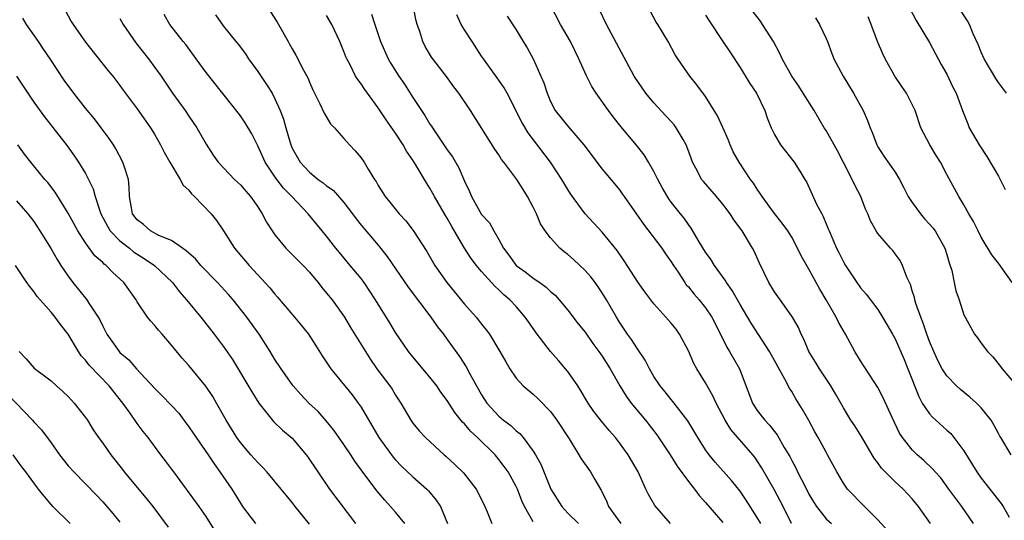
# Model space of a CAD drawing. Units: inches. Extents: x 2664000 to 2667000, y 1554000 to 1557000.
# Drawn here: x 2664179 to 2664294, y 1555369 to 1555428 of the extents above; entities that cross this region are included whole.
import ezdxf

# ---------------------------------------------------------------- set-up
doc = ezdxf.new("R2010")
doc.units = ezdxf.units.IN
doc.header["$MEASUREMENT"] = 0
doc.layers.add('LD26641554_2ft', color=191, linetype='Continuous')

msp = doc.modelspace()

# ---------------------------------------------------------------- linework, layer by layer
at = {"layer": 'LD26641554_2ft'}
for points, elevation in [([(2664184.65, 1555428.65), (2664185.35, 1555427.35), (2664185.56, 1555427), (2664187, 1555424.93), (2664189.62, 1555421.62), (2664190.16, 1555421), (2664190.53, 1555420.53), (2664191, 1555419.92), (2664191.38, 1555419.38), (2664193, 1555417.21), (2664194.55, 1555415), (2664195, 1555414.24), (2664195.71, 1555413), (2664196.15, 1555412.15), (2664196.78, 1555411), (2664197.99, 1555409), (2664198.33, 1555408.33), (2664199, 1555407.73), (2664199.32, 1555407.32), (2664199.67, 1555407), (2664201.59, 1555405), (2664202.2, 1555404.2), (2664203.01, 1555403.01), (2664204.31, 1555401), (2664206, 1555399), (2664206.49, 1555398.49), (2664207, 1555397.91), (2664208.4, 1555396.4), (2664209, 1555395.64), (2664209.3, 1555395.3), (2664211.26, 1555393), (2664212.05, 1555392.05), (2664212.88, 1555391), (2664213.72, 1555389.72), (2664214.49, 1555388.49), (2664215.49, 1555387), (2664217.96, 1555383.96), (2664218.68, 1555383), (2664219, 1555382.53), (2664221.08, 1555379), (2664222.72, 1555376.73), (2664223, 1555376.41), (2664223.68, 1555375.68), (2664225, 1555374.43), (2664226.63, 1555373), (2664226.82, 1555372.82), (2664227.73, 1555371.73), (2664228.21, 1555371), (2664229.05, 1555369)], 8304), ([(2664208.47, 1555428.47), (2664209.26, 1555427.26), (2664209.41, 1555427), (2664210.52, 1555425), (2664210.7, 1555424.7), (2664211, 1555424.16), (2664211.44, 1555423.44), (2664212.32, 1555421.68), (2664212.8, 1555420.8), (2664213, 1555420.3), (2664213.4, 1555419.4), (2664214.21, 1555417.79), (2664214.7, 1555416.7), (2664215.46, 1555415.46), (2664215.9, 1555415), (2664217, 1555413.76), (2664217.66, 1555413), (2664218.3, 1555412.3), (2664219, 1555411.49), (2664219.34, 1555411), (2664219.81, 1555410.19), (2664220.55, 1555409), (2664220.74, 1555408.74), (2664221, 1555408.28), (2664221.79, 1555407), (2664222.34, 1555406.34), (2664223.42, 1555405), (2664224.19, 1555404.19), (2664225.06, 1555403.06), (2664226.62, 1555400.62), (2664227.55, 1555399), (2664228.94, 1555397), (2664231, 1555394.51), (2664232.36, 1555393), (2664232.65, 1555392.65), (2664233, 1555392.18), (2664233.53, 1555391.53), (2664233.92, 1555391), (2664235.11, 1555389), (2664235.79, 1555387.79), (2664236.26, 1555387), (2664237, 1555385.89), (2664237.83, 1555385), (2664239, 1555384.03), (2664239.53, 1555383.53), (2664241, 1555382.03), (2664241.74, 1555381), (2664243.15, 1555378.85), (2664244.3, 1555377), (2664244.54, 1555376.54), (2664245.62, 1555375), (2664246.14, 1555374.14), (2664246.78, 1555373), (2664246.87, 1555372.87), (2664247.52, 1555371.52), (2664247.72, 1555371), (2664249.17, 1555369)], 8312), ([(2664265.4, 1555369), (2664265, 1555369.72), (2664263.71, 1555371.71), (2664263, 1555372.76), (2664262, 1555374), (2664260.13, 1555376.13), (2664259.41, 1555377), (2664259, 1555377.58), (2664258.09, 1555379), (2664256.93, 1555380.93), (2664255.19, 1555383.19), (2664255, 1555383.41), (2664254.3, 1555384.3), (2664253.71, 1555385), (2664253, 1555386.11), (2664252.49, 1555387), (2664252, 1555388), (2664251, 1555389.41), (2664250.39, 1555390.39), (2664249.93, 1555391), (2664249, 1555392.41), (2664248.65, 1555393), (2664247.51, 1555395), (2664247, 1555395.81), (2664246.52, 1555396.52), (2664246.18, 1555397), (2664245.66, 1555397.66), (2664245, 1555398.41), (2664243.67, 1555399.67), (2664243, 1555400.27), (2664242.58, 1555400.58), (2664242.07, 1555401), (2664241, 1555402.19), (2664240.39, 1555403), (2664239.83, 1555403.83), (2664239.37, 1555405), (2664239, 1555405.77), (2664238.34, 1555407), (2664237.81, 1555407.81), (2664237.07, 1555409), (2664235.58, 1555411), (2664235.32, 1555411.32), (2664235, 1555411.83), (2664234.52, 1555412.52), (2664231.69, 1555417), (2664230.35, 1555419), (2664229.76, 1555419.76), (2664228.93, 1555420.93), (2664227.18, 1555423.18), (2664226.45, 1555424.45), (2664226.17, 1555425), (2664225.81, 1555426.19), (2664225.52, 1555427), (2664225.41, 1555427.41), (2664225.09, 1555429)], 8318), ([(2664280.15, 1555368.15), (2664279, 1555369.45), (2664277.44, 1555371), (2664275.48, 1555373), (2664275, 1555373.71), (2664274.25, 1555375), (2664273.17, 1555377), (2664273, 1555377.28), (2664272.06, 1555379), (2664271.67, 1555379.67), (2664270.97, 1555380.97), (2664270.25, 1555382.25), (2664269.49, 1555383.49), (2664269, 1555384.36), (2664268.74, 1555384.74), (2664268.22, 1555385.78), (2664266.43, 1555389), (2664264.28, 1555392.28), (2664263, 1555394.45), (2664262.09, 1555396.09), (2664261.42, 1555397), (2664261.28, 1555397.28), (2664260.02, 1555399), (2664259.64, 1555399.64), (2664259, 1555400.52), (2664258.26, 1555401.74), (2664257.34, 1555403.34), (2664257, 1555403.76), (2664256.5, 1555404.5), (2664256.08, 1555405), (2664255, 1555406.36), (2664254.73, 1555406.73), (2664253.99, 1555407.99), (2664253.45, 1555409), (2664253, 1555409.92), (2664252.38, 1555411), (2664251.86, 1555411.86), (2664250.96, 1555412.96), (2664249.15, 1555415.15), (2664248.28, 1555416.28), (2664247.73, 1555417), (2664246.28, 1555419), (2664245.78, 1555419.78), (2664245.13, 1555421.12), (2664244.3, 1555423), (2664243.3, 1555425), (2664242.16, 1555427), (2664241, 1555429.25)], 8324), ([(2664285.11, 1555369), (2664283.73, 1555371), (2664283, 1555371.86), (2664282.44, 1555372.44), (2664281.93, 1555373), (2664281, 1555373.85), (2664279.44, 1555375.44), (2664279, 1555376.07), (2664278.59, 1555376.59), (2664278.36, 1555377), (2664277.11, 1555379.11), (2664276.34, 1555380.34), (2664275.88, 1555381), (2664275, 1555382.44), (2664274.09, 1555384.09), (2664273.54, 1555385), (2664272.23, 1555387), (2664271.77, 1555387.77), (2664271, 1555389), (2664270.42, 1555390.42), (2664270.11, 1555391), (2664269.77, 1555391.77), (2664269.08, 1555393), (2664269, 1555393.12), (2664267.37, 1555395.37), (2664267, 1555395.91), (2664266.35, 1555397), (2664265.27, 1555399.27), (2664264.65, 1555400.65), (2664264.46, 1555401), (2664263.23, 1555403), (2664263, 1555403.33), (2664262.29, 1555404.29), (2664261.85, 1555405), (2664261, 1555406.13), (2664260.26, 1555407), (2664258.74, 1555408.74), (2664258.54, 1555409), (2664258.06, 1555409.94), (2664257.49, 1555411), (2664257.35, 1555411.35), (2664256.83, 1555412.83), (2664256.75, 1555413), (2664256.38, 1555413.62), (2664255.6, 1555415), (2664255.34, 1555415.34), (2664255, 1555415.72), (2664254.39, 1555416.39), (2664253, 1555417.87), (2664252.07, 1555419), (2664251.62, 1555419.62), (2664250.71, 1555421), (2664247.51, 1555427), (2664246.7, 1555428.7)], 8326), ([(2664290.09, 1555369), (2664288.75, 1555371), (2664287.25, 1555373), (2664286.3, 1555374.3), (2664285.65, 1555375), (2664285.36, 1555375.36), (2664284.35, 1555376.35), (2664283.57, 1555377), (2664283, 1555377.56), (2664281.88, 1555379), (2664281.52, 1555379.52), (2664280.68, 1555381.32), (2664279.63, 1555383.63), (2664279, 1555384.83), (2664277, 1555387.9), (2664276.34, 1555389), (2664275.26, 1555391), (2664274.42, 1555392.42), (2664274.15, 1555393), (2664272.99, 1555395), (2664272.25, 1555396.25), (2664271, 1555398.55), (2664270.82, 1555398.82), (2664270.11, 1555400.11), (2664269.69, 1555401), (2664269, 1555402.28), (2664268.56, 1555403), (2664267.9, 1555403.9), (2664267, 1555405.02), (2664265.56, 1555407), (2664265.35, 1555407.35), (2664265, 1555407.84), (2664264.55, 1555408.55), (2664264.22, 1555409), (2664262.89, 1555411), (2664262.2, 1555412.2), (2664261.84, 1555413), (2664261.61, 1555413.61), (2664261.01, 1555415.01), (2664260.39, 1555416.39), (2664259, 1555418.61), (2664257.99, 1555419.99), (2664257.18, 1555421), (2664255.78, 1555423), (2664255.48, 1555423.48), (2664254.66, 1555425), (2664253.46, 1555427), (2664253.28, 1555427.28), (2664252.56, 1555428.56)], 8328), ([(2664294.47, 1555377), (2664293.27, 1555379), (2664293.16, 1555379.16), (2664293, 1555379.45), (2664292.48, 1555380.48), (2664292.16, 1555381), (2664291, 1555382.44), (2664290.46, 1555383), (2664289.69, 1555383.69), (2664288.58, 1555384.58), (2664288.13, 1555385), (2664287, 1555386.16), (2664286.48, 1555387), (2664285.96, 1555387.96), (2664285.49, 1555389), (2664285, 1555390.15), (2664284.69, 1555391), (2664284.27, 1555392.27), (2664283.98, 1555393), (2664283.41, 1555394.59), (2664283.3, 1555395), (2664283.26, 1555395.26), (2664283, 1555396.05), (2664282.79, 1555396.79), (2664282.37, 1555397.63), (2664281.88, 1555399), (2664281.58, 1555399.58), (2664281, 1555400.34), (2664280.73, 1555400.73), (2664280.47, 1555401), (2664279, 1555402.72), (2664278.81, 1555403), (2664278.16, 1555404.16), (2664277.82, 1555405), (2664277.55, 1555405.55), (2664277.01, 1555407), (2664276.31, 1555408.31), (2664276.03, 1555409), (2664275, 1555410.96), (2664274.31, 1555412.31), (2664273, 1555414.66), (2664272.78, 1555415), (2664271.6, 1555417), (2664270.34, 1555419), (2664269.82, 1555419.82), (2664269, 1555421), (2664267.91, 1555423), (2664267.64, 1555423.64), (2664266.87, 1555425), (2664265.62, 1555427), (2664265.36, 1555427.36), (2664264.1, 1555429)], 8332), ([(2664282.77, 1555428.77), (2664283.44, 1555427.44), (2664285, 1555424.89), (2664286.36, 1555422.36), (2664287, 1555421.22), (2664287.72, 1555419.72), (2664288.09, 1555419), (2664288.82, 1555417), (2664289.44, 1555415.44), (2664289.6, 1555415), (2664290.75, 1555413), (2664291.64, 1555411.64), (2664293, 1555409.36), (2664293.2, 1555409), (2664293.8, 1555407.8)], 8338), ([(2664293.95, 1555419), (2664293, 1555420.26), (2664292.71, 1555420.71), (2664291.33, 1555423), (2664291, 1555423.76), (2664290.65, 1555424.65), (2664290.08, 1555425.92), (2664289.65, 1555427), (2664289.41, 1555427.41), (2664288.37, 1555429)], 8340), ([(2664224.08, 1555369), (2664223, 1555370.32), (2664222.42, 1555371), (2664221.74, 1555371.74), (2664220.82, 1555372.82), (2664219.11, 1555375.11), (2664218.27, 1555376.27), (2664217.8, 1555377), (2664217, 1555378.19), (2664215.85, 1555379.85), (2664214.95, 1555380.95), (2664214.01, 1555382.01), (2664212.95, 1555383), (2664212.01, 1555384.01), (2664211.13, 1555385), (2664211, 1555385.16), (2664209.72, 1555387), (2664209, 1555388.08), (2664208.45, 1555389), (2664207.18, 1555391), (2664205.72, 1555393), (2664204.13, 1555395), (2664203.61, 1555395.61), (2664202.32, 1555397), (2664200.4, 1555399), (2664199.76, 1555399.76), (2664199, 1555400.43), (2664198.71, 1555400.71), (2664198.26, 1555401), (2664197, 1555401.88), (2664195.53, 1555402.47), (2664194.55, 1555403), (2664193.75, 1555403.75), (2664193, 1555404.29), (2664192.47, 1555405), (2664192.33, 1555405.67), (2664192.12, 1555407), (2664192.09, 1555408.09), (2664191.98, 1555409), (2664191.48, 1555410.52), (2664191.34, 1555411), (2664190.54, 1555412.54), (2664190.25, 1555413), (2664189.76, 1555413.76), (2664188.83, 1555415), (2664188.03, 1555416.03), (2664187, 1555417.26), (2664185.64, 1555419), (2664184.54, 1555420.54), (2664182.89, 1555423), (2664182.11, 1555424.11), (2664181.54, 1555425), (2664180.16, 1555427), (2664179.73, 1555427.73)], 8302), ([(2664191, 1555427.67), (2664191.38, 1555427), (2664192.85, 1555424.85), (2664194.32, 1555423), (2664195.8, 1555421), (2664197.12, 1555419), (2664198.56, 1555417), (2664199, 1555416.34), (2664199.95, 1555415), (2664201, 1555413.1), (2664201.81, 1555411.81), (2664202.4, 1555411), (2664204.32, 1555409), (2664205, 1555408.38), (2664205.62, 1555407.62), (2664206.16, 1555407), (2664207, 1555405.81), (2664207.53, 1555405), (2664208.02, 1555404.02), (2664208.67, 1555403), (2664209, 1555402.54), (2664210.28, 1555401), (2664212.27, 1555399), (2664213, 1555398.2), (2664213.54, 1555397.54), (2664214.01, 1555397), (2664214.44, 1555396.44), (2664215, 1555395.79), (2664215.63, 1555395), (2664217.09, 1555393), (2664217.79, 1555391.79), (2664219.5, 1555389), (2664220.08, 1555388.08), (2664220.84, 1555387), (2664222.33, 1555385), (2664222.61, 1555384.61), (2664223, 1555383.94), (2664223.63, 1555383), (2664224.76, 1555381), (2664225, 1555380.67), (2664225.76, 1555379.76), (2664226.47, 1555379), (2664228.63, 1555377), (2664228.83, 1555376.83), (2664229.88, 1555375.88), (2664230.88, 1555374.88), (2664232.37, 1555373), (2664232.59, 1555372.59), (2664233.36, 1555371), (2664233.64, 1555370.36), (2664234.2, 1555369)], 8306), ([(2664239, 1555369.2), (2664237.98, 1555371), (2664237.66, 1555371.66), (2664237.15, 1555373), (2664237, 1555373.31), (2664236.06, 1555375), (2664235.63, 1555375.63), (2664235, 1555376.46), (2664234.55, 1555377), (2664232.51, 1555379), (2664231.72, 1555379.72), (2664231, 1555380.58), (2664230.79, 1555380.79), (2664229.9, 1555381.9), (2664229, 1555383.32), (2664228.28, 1555384.28), (2664227.79, 1555385), (2664227, 1555386), (2664225, 1555388.37), (2664224.51, 1555389), (2664223, 1555391.22), (2664222.33, 1555392.33), (2664220.69, 1555395), (2664220.02, 1555396.02), (2664219.35, 1555397), (2664219, 1555397.46), (2664217.74, 1555399), (2664216.48, 1555400.48), (2664216.06, 1555401), (2664215, 1555402.38), (2664214.48, 1555403), (2664212.87, 1555405), (2664210.97, 1555407), (2664209.99, 1555407.99), (2664209.12, 1555409.12), (2664207.86, 1555411), (2664207, 1555412.9), (2664206.3, 1555414.3), (2664205.56, 1555415.56), (2664205, 1555416.37), (2664204.72, 1555416.72), (2664201, 1555421.42), (2664199.87, 1555423), (2664198.65, 1555424.65), (2664198.35, 1555425), (2664196.81, 1555427), (2664196.14, 1555428.14)], 8308), ([(2664202.1, 1555428.1), (2664203, 1555426.83), (2664204.47, 1555425), (2664204.72, 1555424.72), (2664205.57, 1555423.57), (2664205.93, 1555423), (2664207, 1555421.53), (2664208.03, 1555420.03), (2664208.67, 1555419), (2664209, 1555418.37), (2664209.61, 1555417), (2664209.98, 1555415.98), (2664210.25, 1555415), (2664210.83, 1555413), (2664211, 1555412.61), (2664211.91, 1555411), (2664213, 1555409.82), (2664214.02, 1555409), (2664214.6, 1555408.6), (2664215, 1555408.25), (2664215.75, 1555407.75), (2664217, 1555406.32), (2664218.01, 1555405), (2664218.42, 1555404.42), (2664219, 1555403.69), (2664221, 1555401.35), (2664222.04, 1555400.04), (2664224.46, 1555396.46), (2664227.09, 1555393), (2664227.87, 1555391.87), (2664228.56, 1555391), (2664229, 1555390.4), (2664230.42, 1555388.42), (2664231.21, 1555387.21), (2664231.66, 1555386.34), (2664232.4, 1555385), (2664233, 1555383.95), (2664233.61, 1555383), (2664235, 1555381.47), (2664235.55, 1555381), (2664236.38, 1555380.38), (2664237, 1555379.78), (2664237.45, 1555379.45), (2664237.82, 1555379), (2664239, 1555377.41), (2664239.25, 1555377), (2664239.89, 1555375.89), (2664241.04, 1555373), (2664242.31, 1555371), (2664243, 1555370.23), (2664244.24, 1555369)], 8310), ([(2664254.91, 1555369), (2664253.11, 1555371.1), (2664252.37, 1555372.37), (2664252.08, 1555373), (2664251.34, 1555374.66), (2664251.17, 1555375), (2664250.02, 1555377), (2664249, 1555378.39), (2664248.53, 1555379), (2664247.81, 1555379.81), (2664246.9, 1555380.9), (2664246.03, 1555382.03), (2664245.36, 1555383), (2664245, 1555383.59), (2664244.49, 1555384.49), (2664244.16, 1555385), (2664243, 1555386.67), (2664242.74, 1555387), (2664241.94, 1555387.94), (2664241, 1555389), (2664239.45, 1555391), (2664238.44, 1555392.44), (2664238.07, 1555393), (2664237, 1555394.22), (2664236.28, 1555395), (2664235.59, 1555395.59), (2664235, 1555396.17), (2664234.56, 1555396.56), (2664233, 1555398.3), (2664232.4, 1555399), (2664231.79, 1555399.79), (2664231, 1555401.02), (2664229.52, 1555403.52), (2664229, 1555404.47), (2664228.79, 1555404.79), (2664227.52, 1555407), (2664227.35, 1555407.35), (2664227, 1555407.98), (2664226.59, 1555408.59), (2664225.39, 1555410.61), (2664225, 1555411.24), (2664224.29, 1555412.29), (2664223.89, 1555413), (2664223, 1555414.37), (2664221.9, 1555415.9), (2664221, 1555417.31), (2664219.76, 1555419), (2664219.42, 1555419.42), (2664219, 1555420.09), (2664218.61, 1555420.61), (2664218.37, 1555421), (2664217.76, 1555422.24), (2664217.34, 1555423), (2664217.23, 1555423.23), (2664217, 1555423.87), (2664216.53, 1555425), (2664215.6, 1555427), (2664215, 1555428.03)], 8314), ([(2664220.2, 1555428.2), (2664220.58, 1555427), (2664221.25, 1555425), (2664222.13, 1555423), (2664222.45, 1555422.45), (2664223.39, 1555421), (2664224.04, 1555420.04), (2664225, 1555418.52), (2664226.41, 1555416.41), (2664227, 1555415.42), (2664227.18, 1555415.18), (2664227.28, 1555415), (2664227.83, 1555414.17), (2664229, 1555412.44), (2664229.61, 1555411.61), (2664230.35, 1555410.35), (2664231, 1555408.8), (2664231.57, 1555407.57), (2664231.81, 1555407), (2664233, 1555404.93), (2664233.93, 1555403.93), (2664234.41, 1555403), (2664235, 1555402), (2664235.53, 1555401), (2664236.17, 1555400.17), (2664237.01, 1555399), (2664238.17, 1555398.17), (2664239, 1555397.51), (2664239.77, 1555397), (2664240.49, 1555396.49), (2664241, 1555395.98), (2664241.53, 1555395.53), (2664242.01, 1555395), (2664243, 1555393.78), (2664244.21, 1555392.21), (2664245, 1555391.24), (2664245.92, 1555389.92), (2664246.61, 1555389), (2664247, 1555388.45), (2664247.91, 1555387), (2664249.04, 1555385), (2664249.79, 1555383.79), (2664250.35, 1555383), (2664252.01, 1555381), (2664253.33, 1555379.33), (2664254.88, 1555377), (2664255.69, 1555375.69), (2664257, 1555373.9), (2664257.72, 1555373), (2664258.27, 1555372.27), (2664259, 1555371.46), (2664261, 1555369.12)], 8316), ([(2664268.96, 1555369), (2664268, 1555371), (2664267.66, 1555371.66), (2664266.96, 1555372.96), (2664265.51, 1555375.51), (2664265, 1555376.29), (2664264.71, 1555376.71), (2664264.47, 1555377), (2664261.95, 1555379.95), (2664261.29, 1555381), (2664260.21, 1555383), (2664259.85, 1555383.85), (2664259, 1555385.35), (2664257.97, 1555387), (2664257.62, 1555387.62), (2664257, 1555389.06), (2664255.99, 1555391), (2664255.58, 1555391.58), (2664255, 1555392.3), (2664254.4, 1555393), (2664253, 1555394.54), (2664252.64, 1555395), (2664251.94, 1555395.94), (2664251.19, 1555397), (2664249.53, 1555399.53), (2664248.72, 1555400.72), (2664247, 1555402.85), (2664245, 1555405), (2664243.31, 1555407.31), (2664243, 1555407.81), (2664242.3, 1555409), (2664240.98, 1555411), (2664238.39, 1555414.39), (2664237.65, 1555415.65), (2664235.95, 1555419), (2664235.62, 1555419.62), (2664234.81, 1555420.81), (2664233.21, 1555423), (2664233, 1555423.31), (2664231.89, 1555425), (2664231, 1555426.39), (2664230.64, 1555427), (2664230.11, 1555428.11)], 8320), ([(2664235.97, 1555427.97), (2664237, 1555426.38), (2664237.83, 1555425), (2664238.28, 1555424.28), (2664239, 1555423), (2664239.89, 1555421), (2664240.22, 1555420.22), (2664240.59, 1555419), (2664241, 1555418.03), (2664241.55, 1555417), (2664243, 1555415.19), (2664244.85, 1555413), (2664247, 1555410.19), (2664248.46, 1555408.45), (2664249, 1555407.77), (2664249.33, 1555407.33), (2664249.53, 1555407), (2664251.78, 1555403.78), (2664253.91, 1555401), (2664254.34, 1555400.34), (2664255, 1555399.41), (2664255.26, 1555399), (2664255.8, 1555398.2), (2664256.58, 1555397), (2664256.76, 1555396.76), (2664257, 1555396.5), (2664257.66, 1555395.66), (2664258.25, 1555395), (2664259, 1555394.07), (2664259.74, 1555393), (2664260.75, 1555391), (2664261.48, 1555389.48), (2664261.79, 1555389), (2664262.93, 1555387), (2664264.43, 1555383), (2664265, 1555382.15), (2664265.89, 1555381), (2664266.44, 1555380.44), (2664267, 1555379.71), (2664267.32, 1555379.32), (2664268.14, 1555377.86), (2664268.78, 1555376.78), (2664269, 1555376.33), (2664269.47, 1555375.47), (2664269.67, 1555375), (2664270.14, 1555374.14), (2664270.7, 1555373), (2664271, 1555372.43), (2664271.54, 1555371.54), (2664271.89, 1555371), (2664273, 1555369.57), (2664273.62, 1555369)], 8322), ([(2664259, 1555428.08), (2664259.4, 1555427.4), (2664261.02, 1555425), (2664261.8, 1555423.8), (2664263, 1555422), (2664264.15, 1555420.15), (2664264.91, 1555419), (2664265.87, 1555417), (2664266.14, 1555416.14), (2664266.62, 1555415), (2664267, 1555414.22), (2664267.7, 1555413), (2664269.27, 1555411), (2664269.96, 1555409.96), (2664270.53, 1555409), (2664270.71, 1555408.71), (2664271.89, 1555406.11), (2664272.48, 1555405), (2664272.67, 1555404.67), (2664273, 1555403.82), (2664273.25, 1555403.25), (2664273.33, 1555403), (2664274.2, 1555401), (2664274.48, 1555400.48), (2664275, 1555399.42), (2664275.26, 1555399), (2664276.58, 1555397), (2664277, 1555396.41), (2664277.65, 1555395.65), (2664279, 1555393.89), (2664279.56, 1555393), (2664280.7, 1555391), (2664281, 1555390.46), (2664282.05, 1555388.05), (2664282.48, 1555387), (2664283.75, 1555383.75), (2664284.16, 1555383), (2664285, 1555381.74), (2664285.35, 1555381.35), (2664285.72, 1555381), (2664287, 1555379.84), (2664287.46, 1555379.46), (2664289, 1555377.46), (2664290.5, 1555375), (2664291, 1555374.29), (2664293, 1555371.72), (2664293.33, 1555371.33), (2664293.54, 1555371), (2664294.24, 1555369.76)], 8330), ([(2664271.77, 1555427.77), (2664272.22, 1555427), (2664273, 1555425.37), (2664273.16, 1555425), (2664273.64, 1555423.64), (2664273.91, 1555423), (2664274.97, 1555421), (2664276.19, 1555419), (2664277.28, 1555417), (2664277.81, 1555415.82), (2664278.12, 1555415), (2664278.38, 1555414.38), (2664278.88, 1555413), (2664279, 1555412.79), (2664279.69, 1555411.69), (2664281, 1555409.82), (2664281.5, 1555409), (2664282.03, 1555408.03), (2664282.54, 1555407), (2664283, 1555406.32), (2664283.94, 1555405), (2664284.42, 1555404.42), (2664285, 1555403.81), (2664285.37, 1555403.37), (2664285.64, 1555403), (2664286.77, 1555401), (2664287, 1555400.27), (2664287.29, 1555399.29), (2664287.58, 1555398.42), (2664287.88, 1555397), (2664288.05, 1555396.05), (2664288.44, 1555395), (2664289, 1555393.25), (2664289.12, 1555393), (2664289.8, 1555391.8), (2664290.23, 1555391), (2664290.58, 1555390.58), (2664291, 1555389.98), (2664291.72, 1555389), (2664292.37, 1555388.37), (2664293.25, 1555387.25), (2664293.42, 1555387), (2664295, 1555385.17)], 8334), ([(2664294.6, 1555397), (2664293, 1555399.25), (2664292.24, 1555400.24), (2664291, 1555402.29), (2664290.65, 1555403), (2664290.12, 1555404.12), (2664289.57, 1555405), (2664289, 1555406.02), (2664288.39, 1555407), (2664287, 1555409.57), (2664286.29, 1555411), (2664285.78, 1555411.78), (2664285.02, 1555413.02), (2664284.01, 1555415), (2664283.33, 1555417), (2664283, 1555417.7), (2664282.32, 1555419), (2664281.8, 1555419.8), (2664280.96, 1555421), (2664279.85, 1555423), (2664279.58, 1555423.58), (2664278.95, 1555425), (2664278.22, 1555427), (2664277.87, 1555427.87)], 8336), ([(2664179, 1555420.97), (2664180.29, 1555419), (2664181, 1555417.96), (2664182.25, 1555416.25), (2664184.88, 1555412.88), (2664185.71, 1555411.71), (2664186.19, 1555411), (2664187, 1555409.68), (2664187.36, 1555409), (2664187.9, 1555407.9), (2664188.14, 1555407), (2664188.67, 1555405.33), (2664188.8, 1555405), (2664189.54, 1555403.54), (2664189.87, 1555403), (2664191, 1555401.84), (2664192.1, 1555401), (2664192.59, 1555400.59), (2664193.82, 1555399.82), (2664195, 1555399), (2664197.09, 1555397), (2664197.92, 1555395.92), (2664198.75, 1555395), (2664200.39, 1555393), (2664201.96, 1555391), (2664203, 1555389.62), (2664204.06, 1555388.06), (2664206.31, 1555384.31), (2664207.14, 1555383), (2664208.85, 1555380.85), (2664209.87, 1555379.87), (2664211, 1555378.91), (2664212.63, 1555377), (2664212.79, 1555376.79), (2664213.98, 1555375), (2664215.35, 1555373), (2664218.35, 1555369)], 8300), ([(2664213, 1555368.93), (2664211.35, 1555371), (2664211, 1555371.46), (2664210.29, 1555372.29), (2664209.74, 1555373), (2664209, 1555373.89), (2664208.06, 1555375), (2664207.56, 1555375.56), (2664207, 1555376.08), (2664206.19, 1555377), (2664205, 1555378.41), (2664204.57, 1555379), (2664203.35, 1555381), (2664202.23, 1555383), (2664201.77, 1555383.77), (2664200.97, 1555384.97), (2664199, 1555387.35), (2664198.22, 1555388.22), (2664197.32, 1555389.32), (2664197, 1555389.74), (2664195.91, 1555391), (2664195.47, 1555391.47), (2664195, 1555392.06), (2664194.55, 1555392.55), (2664194.22, 1555393), (2664193, 1555394.78), (2664192.87, 1555395), (2664191.46, 1555397), (2664191, 1555397.45), (2664190.19, 1555398.19), (2664189.4, 1555399), (2664189.16, 1555399.16), (2664189, 1555399.33), (2664188.1, 1555400.1), (2664187, 1555401.63), (2664186.13, 1555403), (2664185, 1555405.08), (2664183.49, 1555407.49), (2664182.62, 1555408.62), (2664182.3, 1555409), (2664180.67, 1555411), (2664179.94, 1555411.94), (2664179.15, 1555413)], 8298), ([(2664179, 1555406.5), (2664180.3, 1555405), (2664181, 1555404.09), (2664181.71, 1555403), (2664183, 1555400.93), (2664183.7, 1555399.7), (2664184.14, 1555399), (2664185, 1555397.73), (2664185.55, 1555397), (2664187.15, 1555395), (2664187.39, 1555394.61), (2664188.47, 1555393), (2664188.67, 1555392.67), (2664189, 1555391.93), (2664189.33, 1555391.33), (2664189.49, 1555391), (2664190.9, 1555389), (2664191, 1555388.89), (2664192.03, 1555388.03), (2664192.93, 1555387), (2664195, 1555384.72), (2664195.88, 1555383.88), (2664197, 1555382.72), (2664197.83, 1555381.83), (2664198.43, 1555381), (2664199, 1555380.24), (2664199.51, 1555379.51), (2664199.84, 1555379), (2664201.23, 1555377), (2664201.93, 1555375.93), (2664202.62, 1555375), (2664203.98, 1555373), (2664204.38, 1555372.38), (2664205, 1555371.37), (2664205.25, 1555371), (2664206.76, 1555369)], 8296), ([(2664202.09, 1555368.09), (2664201, 1555369.81), (2664200.2, 1555371), (2664198.01, 1555374.01), (2664197.26, 1555375), (2664197, 1555375.38), (2664196.31, 1555376.31), (2664195.76, 1555377), (2664195, 1555377.99), (2664194.29, 1555379), (2664193.69, 1555379.69), (2664193, 1555380.63), (2664192.18, 1555381.82), (2664191.33, 1555383), (2664189.75, 1555385), (2664187.42, 1555387.42), (2664187, 1555387.99), (2664186.51, 1555388.51), (2664186.19, 1555389), (2664184.99, 1555391), (2664184.12, 1555392.12), (2664183.48, 1555393), (2664183, 1555393.58), (2664181.73, 1555395), (2664181.4, 1555395.4), (2664181, 1555395.96), (2664180.54, 1555396.54), (2664180.2, 1555397), (2664178.86, 1555399)], 8294), ([(2664179.3, 1555389), (2664180.13, 1555388.13), (2664181.05, 1555387.05), (2664183, 1555385.58), (2664183.63, 1555385), (2664184.36, 1555384.36), (2664185, 1555383.75), (2664185.7, 1555383), (2664187, 1555381.33), (2664187.23, 1555381), (2664187.91, 1555379.91), (2664188.51, 1555379), (2664189, 1555378.35), (2664189.93, 1555377), (2664190.42, 1555376.42), (2664191, 1555375.68), (2664191.3, 1555375.3), (2664191.49, 1555375), (2664193, 1555373.19), (2664194.01, 1555372.01), (2664194.83, 1555371), (2664196.6, 1555368.6)], 8292), ([(2664177.99, 1555383.99), (2664180.86, 1555381), (2664181, 1555380.83), (2664181.88, 1555379.88), (2664183, 1555378.39), (2664183.99, 1555377), (2664185, 1555375.72), (2664185.64, 1555375), (2664188.29, 1555372.29), (2664189, 1555371.54), (2664189.47, 1555371), (2664190.17, 1555370.17), (2664191, 1555369.16)], 8290), ([(2664185.23, 1555369), (2664183.23, 1555371), (2664182.19, 1555372.19), (2664181.56, 1555373), (2664181.3, 1555373.3), (2664180.09, 1555375), (2664179.61, 1555375.61), (2664178.6, 1555377)], 8288)]:
    msp.add_lwpolyline(points, dxfattribs=dict(at, elevation=elevation))

doc.saveas('drawing.dxf')
